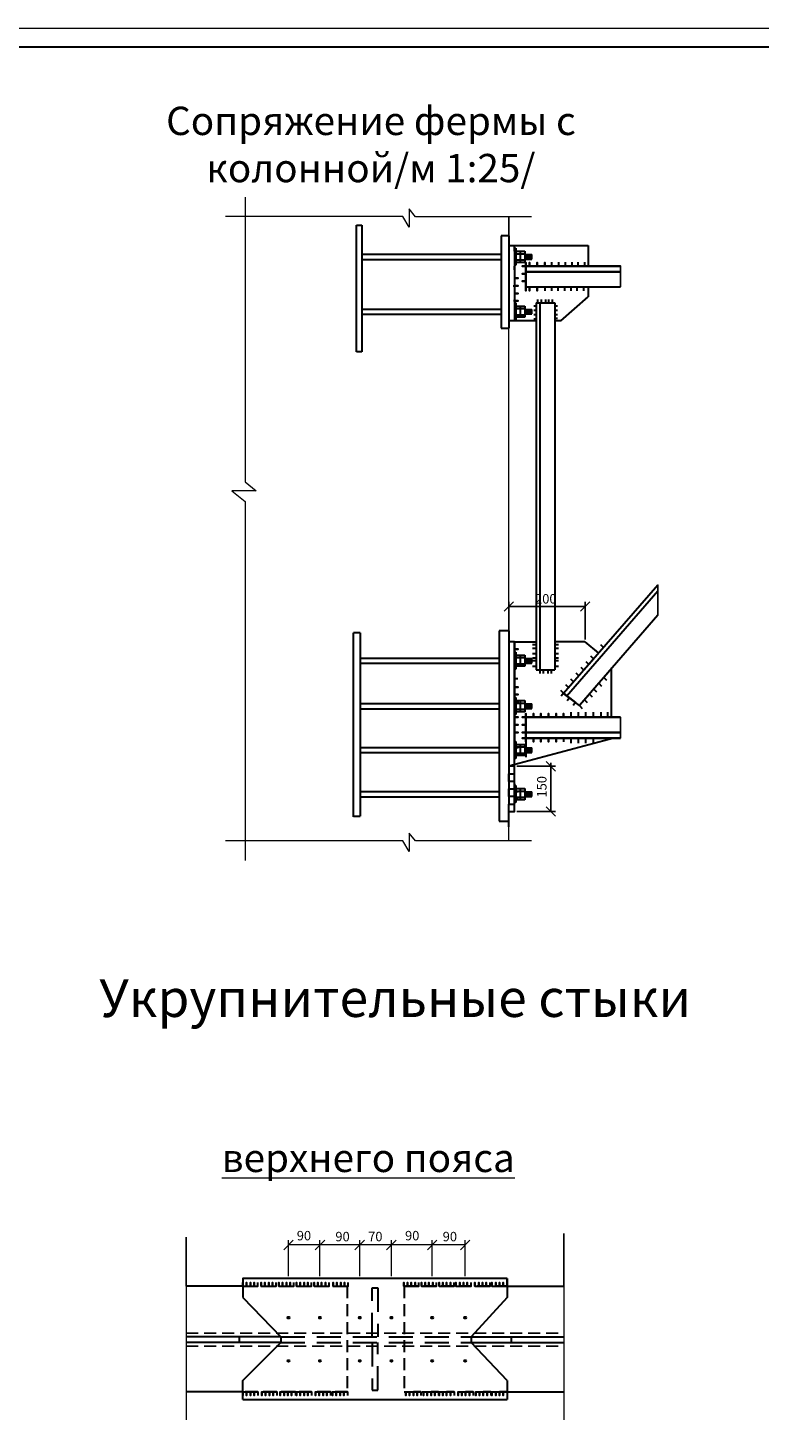
# Model space of a CAD drawing. Units: millimetres. Extents: x 1047 to 1888, y 153 to 747.
# Drawn here: x 1500 to 1694, y 376 to 747 of the extents above; entities that cross this region are included whole.
import ezdxf

# ---------------------------------------------------------------- set-up
doc = ezdxf.new("R2010")
doc.units = ezdxf.units.MM
doc.header["$MEASUREMENT"] = 0
doc.linetypes.add('DASHED2', pattern=[9.525, 6.35, -3.175])
doc.linetypes.add('HIDDEN2', pattern=[4.7625, 3.175, -1.5875])
doc.styles.get("Standard").update_dxf_attribs({"font": 'TIMES.TTF'})

# ---------------------------------------------------------------- blocks, each defined once
blk = doc.blocks.new('_Oblique')
at = {"color": 0, "lineweight": -2}
blk.add_line((-0.5, -0.5), (0.5, 0.5), dxfattribs=at)

msp = doc.modelspace()

# ---------------------------------------------------------------- linework, layer by layer
at = {"color": 250, "lineweight": 30}
for p, q in [((1066.6584, 741.707), (1882.6584, 741.707)), ((1587.0971, 660.9462), (1587.0971, 694.4423)), ((1587.0971, 694.4423), (1588.5657, 694.4423)), ((1588.5657, 694.4423), (1588.5657, 686.686)), ((1627.4654, 691.6851), (1625.392, 691.6851)), ((1625.392, 691.6851), (1625.392, 667.1579)), ((1627.4654, 691.6851), (1627.4654, 667.1579)), ((1625.392, 686.686), (1588.5657, 686.686)), ((1588.5657, 686.686), (1588.5657, 685.4076)), ((1588.5657, 686.686), (1588.5657, 660.9462)), ((1627.4654, 689.1246), (1648.4935, 689.1246)), ((1628.9654, 688.3746), (1629.2927, 688.3746)), ((1629.2927, 688.3746), (1629.2927, 683.8745)), ((1629.2927, 687.5692), (1630.4916, 687.5692)), ((1629.2927, 686.9165), (1630.4916, 686.9165)), ((1630.4916, 687.5692), (1630.4916, 684.6242)), ((1630.4916, 687.5692), (1631.6905, 687.5692)), ((1630.4916, 686.9165), (1631.6905, 686.9165)), ((1631.6905, 687.5692), (1631.6905, 684.6242)), ((1631.6905, 686.686), (1633.4961, 686.686)), ((1631.7798, 685.4685), (1631.7798, 686.686)), ((1631.8687, 685.4685), (1631.8687, 686.686)), ((1631.9799, 685.4685), (1631.9799, 686.686)), ((1632.0911, 685.4685), (1632.0911, 686.686)), ((1632.2134, 685.4685), (1632.2134, 686.686)), ((1632.3357, 685.4685), (1632.3357, 686.686)), ((1632.4691, 685.4685), (1632.4691, 686.686)), ((1632.5933, 685.4685), (1632.5933, 686.686)), ((1632.736, 685.4685), (1632.736, 686.686)), ((1632.836, 685.4685), (1632.836, 686.686)), ((1632.925, 685.4685), (1632.925, 686.686)), ((1633.025, 685.4685), (1633.025, 686.686)), ((1633.1251, 685.4685), (1633.1251, 686.686)), ((1633.2141, 685.4685), (1633.2141, 686.686)), ((1633.303, 685.4685), (1633.303, 686.686)), ((1633.3919, 685.4685), (1633.3919, 686.686)), ((1633.4961, 685.4685), (1633.4961, 686.686)), ((1648.4935, 689.1246), (1648.4935, 683.6246)), ((1588.5657, 685.4076), (1625.392, 685.4076)), ((1629.2927, 683.8745), (1628.9654, 683.8745)), ((1629.2927, 685.2769), (1630.4916, 685.2769)), ((1630.4916, 684.6242), (1629.2927, 684.6242)), ((1630.4916, 685.2769), (1631.6905, 685.2769)), ((1631.6905, 684.6242), (1630.4916, 684.6242)), ((1631.6905, 685.4685), (1633.4961, 685.4685)), ((1638.7313, 684.6658), (1638.7313, 683.6246)), ((1640.5676, 684.6658), (1640.5676, 683.6246)), ((1642.3569, 684.6658), (1642.3569, 683.6246)), ((1644.0991, 684.6658), (1644.0991, 683.6246)), ((1645.7471, 684.6658), (1645.7471, 683.6246)), ((1647.4892, 684.6658), (1647.4892, 683.6246)), ((1638.7313, 678.1246), (1638.7313, 677.0833)), ((1640.4264, 678.1246), (1640.4264, 677.0833)), ((1641.1744, 669.0961), (1648.4935, 675.4507)), ((1642.2156, 678.1246), (1642.2156, 677.0833)), ((1643.8636, 678.1246), (1643.8636, 677.0833)), ((1645.4175, 678.1246), (1645.4175, 677.0833)), ((1647.2538, 678.1246), (1647.2538, 677.0833)), ((1648.4935, 678.1246), (1648.4935, 675.4507)), ((1625.392, 672.1705), (1588.5657, 672.1705)), ((1588.5657, 672.1705), (1588.5657, 670.8922)), ((1628.9654, 673.8591), (1629.2927, 673.8591)), ((1629.2927, 673.8591), (1629.2927, 669.3591)), ((1629.2927, 673.0537), (1630.4916, 673.0537)), ((1629.2927, 672.4011), (1630.4916, 672.4011)), ((1630.4916, 673.0537), (1630.4916, 670.1088)), ((1630.4916, 673.0537), (1631.6905, 673.0537)), ((1630.4916, 672.4011), (1631.6905, 672.4011)), ((1631.6905, 673.0537), (1631.6905, 670.1088)), ((1631.6905, 672.1705), (1633.4961, 672.1705)), ((1631.7798, 670.953), (1631.7798, 672.1705)), ((1631.8687, 670.953), (1631.8687, 672.1705)), ((1631.9799, 670.953), (1631.9799, 672.1705)), ((1632.0911, 670.953), (1632.0911, 672.1705)), ((1632.2134, 670.953), (1632.2134, 672.1705)), ((1632.3357, 670.953), (1632.3357, 672.1705)), ((1632.4691, 670.953), (1632.4691, 672.1705)), ((1632.5933, 670.953), (1632.5933, 672.1705)), ((1632.736, 670.953), (1632.736, 672.1705)), ((1632.836, 670.953), (1632.836, 672.1705)), ((1632.925, 670.953), (1632.925, 672.1705)), ((1633.025, 670.953), (1633.025, 672.1705)), ((1633.1251, 670.953), (1633.1251, 672.1705)), ((1633.2141, 670.953), (1633.2141, 672.1705)), ((1633.303, 670.953), (1633.303, 672.1705)), ((1633.3919, 670.953), (1633.3919, 672.1705)), ((1633.4961, 670.953), (1633.4961, 672.1705)), ((1634.0441, 673.1242), (1634.7034, 673.1242)), ((1634.0441, 671.9229), (1634.7034, 671.9229)), ((1634.7034, 673.9128), (1634.7034, 576.6926)), ((1634.7034, 673.9128), (1639.6646, 673.9128)), ((1635.0593, 674.7761), (1635.0593, 673.9128)), ((1635.6646, 673.9128), (1635.6646, 576.6926)), ((1635.9992, 674.7761), (1635.9992, 673.9128)), ((1637.184, 674.7761), (1637.184, 673.9128)), ((1637.9918, 674.7761), (1637.9918, 673.9128)), ((1638.8942, 674.7761), (1638.8942, 673.9128)), ((1639.6646, 673.9128), (1639.6646, 576.6926)), ((1639.6646, 673.1242), (1640.3238, 673.1242)), ((1639.6646, 671.9229), (1640.3238, 671.9229)), ((1588.5657, 670.8922), (1625.392, 670.8922)), ((1634.7034, 669.0961), (1627.4654, 669.0961)), ((1629.2927, 669.3591), (1628.9654, 669.3591)), ((1629.2927, 670.7614), (1630.4916, 670.7614)), ((1630.4916, 670.1088), (1629.2927, 670.1088)), ((1630.4916, 670.7614), (1631.6905, 670.7614)), ((1631.6905, 670.1088), (1630.4916, 670.1088)), ((1631.6905, 670.953), (1633.4961, 670.953)), ((1634.0441, 670.7966), (1634.7034, 670.7966)), ((1634.0441, 669.7079), (1634.7034, 669.7079)), ((1639.6646, 670.8342), (1640.3238, 670.8342)), ((1639.6646, 669.8206), (1640.3238, 669.8206)), ((1641.1744, 669.0961), (1639.6646, 669.0961)), ((1625.392, 667.1579), (1627.4654, 667.1579)), ((1588.5657, 660.9462), (1587.0971, 660.9462)), ((1666.9142, 599.1246), (1641.9142, 570.4395)), ((1642.7059, 569.7269), (1666.9142, 597.6246)), ((1586.3113, 537.7616), (1586.3113, 586.4651)), ((1588.0638, 586.4651), (1586.3113, 586.4651)), ((1588.0638, 586.4651), (1588.0638, 537.9109)), ((1627.4654, 587.0158), (1624.8901, 587.0158)), ((1624.8901, 587.0158), (1624.8901, 580.1913)), ((1627.4654, 587.0158), (1627.4654, 584.7496)), ((1627.4654, 584.7496), (1627.4654, 551.1246)), ((1633.7481, 583.4128), (1634.7034, 583.4128)), ((1633.7481, 582.4193), (1634.7034, 582.4193)), ((1647.5889, 584.1246), (1639.6646, 584.1246)), ((1639.6646, 583.4128), (1640.6199, 583.4128)), ((1639.6646, 582.4193), (1640.6199, 582.4193)), ((1647.5889, 584.1246), (1651.2131, 581.1091)), ((1624.8901, 579.6947), (1588.0638, 579.6947)), ((1624.8901, 580.1913), (1624.8901, 536.608)), ((1628.9654, 581.3833), (1629.2927, 581.3833)), ((1629.2927, 581.3833), (1629.2927, 576.8832)), ((1629.2927, 580.5779), (1630.4916, 580.5779)), ((1629.2927, 579.9253), (1630.4916, 579.9253)), ((1630.4916, 580.5779), (1630.4916, 577.633)), ((1630.4916, 580.5779), (1631.6905, 580.5779)), ((1630.4916, 579.9253), (1631.6905, 579.9253)), ((1631.6905, 580.5779), (1631.6905, 577.633)), ((1631.6905, 579.6947), (1633.4961, 579.6947)), ((1631.7798, 578.4772), (1631.7798, 579.6947)), ((1631.8687, 578.4772), (1631.8687, 579.6947)), ((1631.9799, 578.4772), (1631.9799, 579.6947)), ((1632.0911, 578.4772), (1632.0911, 579.6947)), ((1632.2134, 578.4772), (1632.2134, 579.6947)), ((1632.3357, 578.4772), (1632.3357, 579.6947)), ((1632.4691, 578.4772), (1632.4691, 579.6947)), ((1632.5933, 578.4772), (1632.5933, 579.6947)), ((1632.736, 578.4772), (1632.736, 579.6947)), ((1632.836, 578.4772), (1632.836, 579.6947)), ((1632.925, 578.4772), (1632.925, 579.6947)), ((1633.025, 578.4772), (1633.025, 579.6947)), ((1633.1251, 578.4772), (1633.1251, 579.6947)), ((1633.2141, 578.4772), (1633.2141, 579.6947)), ((1633.303, 578.4772), (1633.303, 579.6947)), ((1633.3919, 578.4772), (1633.3919, 579.6947)), ((1633.4961, 578.4772), (1633.4961, 579.6947)), ((1633.7481, 580.9674), (1634.7034, 580.9674)), ((1633.7481, 579.8975), (1634.7034, 579.8975)), ((1633.7481, 579.1333), (1634.7034, 579.1333)), ((1639.6646, 580.9674), (1640.6199, 580.9674)), ((1639.6646, 579.8975), (1640.6199, 579.8975)), ((1639.6646, 579.1333), (1640.6199, 579.1333)), ((1588.0638, 578.4164), (1624.8901, 578.4164)), ((1629.2927, 576.8832), (1628.9654, 576.8832)), ((1629.2927, 578.2856), (1630.4916, 578.2856)), ((1630.4916, 577.633), (1629.2927, 577.633)), ((1630.4916, 578.2856), (1631.6905, 578.2856)), ((1631.6905, 577.633), (1630.4916, 577.633)), ((1631.6905, 578.4772), (1633.4961, 578.4772)), ((1633.7481, 577.6814), (1634.7034, 577.6814)), ((1634.7034, 576.6926), (1639.6646, 576.6926)), ((1635.6646, 576.6926), (1635.6646, 575.6945)), ((1636.5797, 576.6926), (1636.5797, 575.6945)), ((1637.7309, 576.6926), (1637.7309, 575.6945)), ((1638.646, 576.6926), (1638.646, 575.6945)), ((1639.6646, 577.6814), (1640.6199, 577.6814)), ((1654.6359, 564.1246), (1654.6359, 577.1913)), ((1629.845, 574.322), (1628.9654, 574.322)), ((1624.8901, 567.6349), (1588.0638, 567.6349)), ((1628.9654, 569.3235), (1629.2927, 569.3235)), ((1629.2927, 569.3235), (1629.2927, 564.8234)), ((1629.2927, 568.5181), (1630.4916, 568.5181)), ((1629.2927, 567.8655), (1630.4916, 567.8655)), ((1630.4916, 568.5181), (1630.4916, 565.5732)), ((1630.4916, 568.5181), (1631.6905, 568.5181)), ((1630.4916, 567.8655), (1631.6905, 567.8655)), ((1631.6905, 568.5181), (1631.6905, 565.5732)), ((1631.6905, 567.6349), (1633.4961, 567.6349)), ((1631.7798, 566.4174), (1631.7798, 567.6349)), ((1631.8687, 566.4174), (1631.8687, 567.6349)), ((1631.9799, 566.4174), (1631.9799, 567.6349)), ((1632.0911, 566.4174), (1632.0911, 567.6349)), ((1632.2134, 566.4174), (1632.2134, 567.6349)), ((1632.3357, 566.4174), (1632.3357, 567.6349)), ((1632.4691, 566.4174), (1632.4691, 567.6349)), ((1632.5933, 566.4174), (1632.5933, 567.6349)), ((1632.736, 566.4174), (1632.736, 567.6349)), ((1632.836, 566.4174), (1632.836, 567.6349)), ((1632.925, 566.4174), (1632.925, 567.6349)), ((1633.025, 566.4174), (1633.025, 567.6349)), ((1633.1251, 566.4174), (1633.1251, 567.6349)), ((1633.2141, 566.4174), (1633.2141, 567.6349)), ((1633.303, 566.4174), (1633.303, 567.6349)), ((1633.3919, 566.4174), (1633.3919, 567.6349)), ((1633.4961, 566.4174), (1633.4961, 567.6349)), ((1588.0638, 566.3566), (1624.8901, 566.3566)), ((1629.2927, 564.8234), (1628.9654, 564.8234)), ((1629.2927, 566.2258), (1630.4916, 566.2258)), ((1630.4916, 565.5732), (1629.2927, 565.5732)), ((1630.4916, 566.2258), (1631.6905, 566.2258)), ((1631.6905, 565.5732), (1630.4916, 565.5732)), ((1631.6905, 566.4174), (1633.4961, 566.4174)), ((1631.9654, 564.1246), (1643.9654, 564.1246)), ((1656.9654, 564.1246), (1631.9654, 564.1246)), ((1631.9654, 564.1246), (1656.9654, 564.1246)), ((1631.9654, 558.6246), (1631.9654, 564.1246)), ((1631.9654, 564.1246), (1631.9654, 560.1246)), ((1643.9654, 564.1246), (1643.9654, 565.4606)), ((1645.8814, 564.1246), (1645.8814, 565.4606)), ((1647.829, 564.1246), (1647.829, 565.4606)), ((1649.8692, 564.1246), (1649.8692, 565.4606)), ((1651.9095, 564.1246), (1651.9095, 565.4606)), ((1653.6716, 564.1246), (1653.6716, 565.4606)), ((1656.9654, 560.1246), (1631.9654, 560.1246)), ((1631.9654, 560.1246), (1656.9654, 560.1246)), ((1631.9654, 560.1246), (1631.9654, 558.6246)), ((1632.0346, 553.5478), (1632.0346, 561.4644)), ((1628.9654, 557.7152), (1629.2927, 557.7152)), ((1629.2927, 557.7152), (1629.2927, 553.2151)), ((1629.2927, 556.9098), (1630.4916, 556.9098)), ((1630.4916, 556.9098), (1630.4916, 553.9649)), ((1630.4916, 556.9098), (1631.6905, 556.9098)), ((1631.6905, 556.9098), (1631.6905, 553.9649)), ((1656.9654, 558.6246), (1631.9654, 558.6246)), ((1631.9654, 558.6246), (1656.9654, 558.6246)), ((1643.9654, 557.2885), (1643.9654, 558.6246)), ((1645.8814, 557.2885), (1645.8814, 558.6246)), ((1647.829, 557.2885), (1647.829, 558.6246)), ((1649.8692, 557.2885), (1649.8692, 558.6246)), ((1624.8901, 556.0266), (1588.0638, 556.0266)), ((1588.0638, 554.7483), (1624.8901, 554.7483)), ((1629.2927, 553.2151), (1628.9654, 553.2151)), ((1629.2927, 556.2572), (1630.4916, 556.2572)), ((1629.2927, 554.6175), (1630.4916, 554.6175)), ((1630.4916, 553.9649), (1629.2927, 553.9649)), ((1630.4916, 556.2572), (1631.6905, 556.2572)), ((1630.4916, 554.6175), (1631.6905, 554.6175)), ((1631.6905, 553.9649), (1630.4916, 553.9649)), ((1631.6905, 556.0266), (1633.4961, 556.0266)), ((1631.6905, 554.8091), (1633.4961, 554.8091)), ((1631.7798, 554.8091), (1631.7798, 556.0266)), ((1631.8687, 554.8091), (1631.8687, 556.0266)), ((1631.9799, 554.8091), (1631.9799, 556.0266)), ((1632.0911, 554.8091), (1632.0911, 556.0266)), ((1632.2134, 554.8091), (1632.2134, 556.0266)), ((1632.3357, 554.8091), (1632.3357, 556.0266)), ((1632.4691, 554.8091), (1632.4691, 556.0266)), ((1632.5933, 554.8091), (1632.5933, 556.0266)), ((1632.736, 554.8091), (1632.736, 556.0266)), ((1632.836, 554.8091), (1632.836, 556.0266)), ((1632.925, 554.8091), (1632.925, 556.0266)), ((1633.025, 554.8091), (1633.025, 556.0266)), ((1633.1251, 554.8091), (1633.1251, 556.0266)), ((1633.2141, 554.8091), (1633.2141, 556.0266)), ((1633.303, 554.8091), (1633.303, 556.0266)), ((1633.3919, 554.8091), (1633.3919, 556.0266)), ((1633.4961, 554.8091), (1633.4961, 556.0266)), ((1627.4654, 551.1246), (1627.4654, 541.1246)), ((1628.9654, 546.0373), (1629.2927, 546.0373)), ((1629.2927, 546.0373), (1629.2927, 541.5372)), ((1629.2927, 545.2319), (1630.4916, 545.2319)), ((1630.4916, 545.2319), (1630.4916, 542.2869)), ((1630.4916, 545.2319), (1631.6905, 545.2319)), ((1631.6905, 545.2319), (1631.6905, 542.2869)), ((1624.8901, 544.3487), (1588.0638, 544.3487)), ((1588.0638, 543.0703), (1624.8901, 543.0703)), ((1629.2927, 541.5372), (1628.9654, 541.5372)), ((1629.2927, 544.5792), (1630.4916, 544.5792)), ((1629.2927, 542.9396), (1630.4916, 542.9396)), ((1630.4916, 542.2869), (1629.2927, 542.2869)), ((1630.4916, 544.5792), (1631.6905, 544.5792)), ((1630.4916, 542.9396), (1631.6905, 542.9396)), ((1631.6905, 542.2869), (1630.4916, 542.2869)), ((1631.6905, 544.3487), (1633.4961, 544.3487)), ((1631.6905, 543.1312), (1633.4961, 543.1312)), ((1631.7798, 543.1312), (1631.7798, 544.3487)), ((1631.8687, 543.1312), (1631.8687, 544.3487)), ((1631.9799, 543.1312), (1631.9799, 544.3487)), ((1632.0911, 543.1312), (1632.0911, 544.3487)), ((1632.2134, 543.1312), (1632.2134, 544.3487)), ((1632.3357, 543.1312), (1632.3357, 544.3487)), ((1632.4691, 543.1312), (1632.4691, 544.3487)), ((1632.5933, 543.1312), (1632.5933, 544.3487)), ((1632.736, 543.1312), (1632.736, 544.3487)), ((1632.836, 543.1312), (1632.836, 544.3487)), ((1632.925, 543.1312), (1632.925, 544.3487)), ((1633.025, 543.1312), (1633.025, 544.3487)), ((1633.1251, 543.1312), (1633.1251, 544.3487)), ((1633.2141, 543.1312), (1633.2141, 544.3487)), ((1633.303, 543.1312), (1633.303, 544.3487)), ((1633.3919, 543.1312), (1633.3919, 544.3487)), ((1633.4961, 543.1312), (1633.4961, 544.3487)), ((1588.0638, 537.812), (1586.3113, 537.812)), ((1624.8901, 536.608), (1627.4654, 536.608))]:
    msp.add_line(p, q, dxfattribs=at)
at = {"color": 250, "lineweight": 20}
for p, q in [((1557.6512, 701.9168), (1557.6512, 626.4585)), ((1602.722, 696.7231), (1601.0833, 698.805)), ((1601.0833, 698.805), (1601.0833, 693.954)), ((1599.4243, 696.7936), (1552.4401, 696.7936)), ((1601.0833, 693.954), (1599.4243, 696.7936)), ((1633.4668, 696.7231), (1602.722, 696.7231)), ((1560.5971, 624.1425), (1554.1233, 624.1425)), ((1554.1233, 624.1425), (1557.6512, 621.2987)), ((1557.6512, 626.4585), (1560.5971, 624.1425)), ((1557.6512, 621.2987), (1557.6512, 526.2006)), ((1599.4243, 531.4276), (1552.4401, 531.4276)), ((1601.0833, 528.588), (1599.4243, 531.4276)), ((1601.0833, 533.4389), (1601.0833, 528.588)), ((1602.722, 531.3571), (1601.0833, 533.4389)), ((1633.4668, 531.3571), (1602.722, 531.3571)), ((1569.1112, 416.0388), (1569.1112, 425.5696)), ((1577.4647, 424.3196), (1569.1112, 424.3196)), ((1577.4647, 416.0388), (1577.4647, 425.5696)), ((1577.4647, 416.0388), (1577.4647, 425.5696)), ((1587.9839, 424.3196), (1577.4647, 424.3196)), ((1587.9839, 416.0388), (1587.9839, 425.5696)), ((1587.9839, 416.0388), (1587.9839, 425.5696)), ((1596.358, 424.3196), (1587.9839, 424.3196)), ((1607.1889, 424.3196), (1595.5223, 424.3196)), ((1596.358, 416.0388), (1596.358, 425.5696)), ((1596.358, 416.0388), (1596.358, 425.5696)), ((1607.1889, 424.3196), (1596.358, 424.3196)), ((1607.1889, 416.0388), (1607.1889, 425.5696)), ((1607.1889, 416.0388), (1607.1889, 425.5696)), ((1615.9212, 424.3196), (1607.1889, 424.3196)), ((1615.9212, 416.0388), (1615.9212, 425.5696))]:
    msp.add_line(p, q, dxfattribs=at)
at = {"color": 250, "lineweight": 25}
for p, q in [((1656.9654, 683.6246), (1656.9654, 678.1246)), ((1627.4654, 584.7496), (1627.4654, 594.6915)), ((1647.6591, 593.4415), (1627.4654, 593.4415)), ((1647.6591, 584.7496), (1647.6591, 594.6915)), ((1627.4654, 584.1246), (1627.4654, 584.7496)), ((1656.9654, 564.1246), (1656.9654, 558.6246)), ((1629.5904, 551.1246), (1639.8471, 551.1246)), ((1638.5971, 551.1246), (1638.5971, 552.0335)), ((1638.5971, 551.1246), (1638.5971, 552.0335)), ((1638.5971, 539.1246), (1638.5971, 551.1246)), ((1638.5971, 551.1246), (1638.5971, 548.6246)), ((1629.5904, 539.1246), (1639.8471, 539.1246))]:
    msp.add_line(p, q, dxfattribs=at)
at = {"color": 250, "lineweight": 20}
for points in [[(1046.6584, 746.707), (1887.6584, 746.707), (1887.6584, 152.707), (1046.6584, 152.707), (1046.6584, 746.707)], [(1627.4654, 531.3571), (1627.4654, 696.7231), (1627.4654, 687.6246)], [(1642.0478, 413.4138), (1642.0478, 427.3334), (1642.0478, 413.4138), (1642.0478, 377.9725)], [(1542.0478, 413.4138), (1542.0478, 426.4287), (1542.0478, 413.4138), (1542.0478, 377.9725)]]:
    msp.add_lwpolyline(points, dxfattribs=at)
at = {"color": 250, "lineweight": 30}
for points in [[(1627.4654, 689.1246), (1627.4654, 687.6246)], [(1628.9654, 687.6246), (1628.9654, 689.1246)], [(1628.9654, 687.6246), (1628.9654, 686.5335)], [(1628.9654, 687.6246), (1628.9654, 682.6246), (1628.9654, 683.6246)], [(1628.9654, 686.5335), (1628.9654, 669.0961)], [(1628.9654, 682.4072), (1628.9654, 682.4072), (1628.9654, 680.4072), (1629.9654, 680.4072), (1628.9654, 680.4072), (1628.9654, 678.4072), (1629.9654, 678.4072), (1628.9654, 678.4072)], [(1638.9654, 683.6246), (1636.9654, 683.6246), (1636.9654, 684.6246), (1636.9654, 683.6246), (1634.9654, 683.6246), (1634.9654, 684.6246), (1634.9654, 683.6246), (1632.9654, 683.6246), (1632.9654, 684.6246), (1632.9654, 683.6246), (1630.9654, 683.6246), (1631.9654, 683.6246), (1631.9654, 681.6246), (1630.9654, 681.6246), (1631.9654, 681.6246), (1631.9654, 679.6246), (1630.9654, 679.6246), (1631.9654, 679.6246), (1631.9654, 677.6246), (1631.9654, 677.1246), (1631.9654, 683.6246), (1631.9654, 684.6246), (1631.9654, 678.1246), (1632.9654, 678.1246), (1632.9654, 677.1246), (1632.9654, 678.1246), (1634.9654, 678.1246), (1634.9654, 677.1246), (1634.9654, 678.1246), (1636.9654, 678.1246), (1636.9654, 677.1246)], [(1631.9654, 683.6246), (1656.9654, 683.6246), (1631.9654, 683.6246), (1631.9654, 682.1246), (1656.9654, 682.1246), (1631.9654, 682.1246), (1631.9654, 678.1246), (1656.9654, 678.1246)], [(1628.5789, 678.4072), (1628.9654, 678.4072), (1628.9654, 676.4072), (1629.9654, 676.4072), (1628.9654, 676.4072), (1628.9654, 674.4072), (1629.9654, 674.4072), (1628.6451, 674.4072)], [(1628.9654, 673.1091), (1628.9654, 672.0181)], [(1666.9142, 591.1246), (1646.1347, 567.1921), (1641.9142, 570.4395)], [(1627.4654, 535.1246), (1627.4654, 539.1246), (1628.9654, 539.1246), (1628.9654, 584.1246), (1627.4654, 584.1246)], [(1628.9654, 584.1246), (1628.9654, 582.1246), (1629.9654, 582.1246), (1628.9654, 582.1246), (1628.9654, 580.1913)], [(1628.9654, 584.1246), (1628.9654, 564.1246)], [(1628.9654, 584.1246), (1634.7034, 584.1246)], [(1652.5271, 582.6168), (1651.2131, 581.1091), (1650.5061, 581.8163)], [(1653.8412, 584.1246), (1652.5271, 582.6168), (1651.8211, 583.3251)], [(1628.9654, 580.6333), (1628.9654, 579.5422)], [(1649.9131, 579.6175), (1648.5991, 578.1098), (1647.8931, 578.818)], [(1651.2131, 581.1091), (1649.899, 579.6013), (1649.1911, 580.3076)], [(1651.2131, 581.1091), (1649.899, 579.6013)], [(1645.8923, 575.004), (1644.5783, 573.4963), (1643.8723, 574.2045)], [(1647.285, 576.602), (1645.971, 575.0943), (1645.263, 575.8006)], [(1648.5991, 578.1098), (1647.285, 576.602), (1646.5781, 577.3093)], [(1653.9142, 576.1246), (1652.6006, 574.6164), (1653.3078, 573.9093)], [(1628.9654, 574.1161), (1628.9654, 572.1246), (1629.9654, 572.1246), (1628.9654, 572.1246), (1628.9654, 570.1246), (1629.9654, 570.1246), (1628.9654, 570.1246), (1628.9654, 568.1246), (1629.9654, 568.1246), (1628.9654, 568.1246), (1628.9654, 566.2464)], [(1643.2642, 571.9885), (1641.9502, 570.4808), (1641.2422, 571.1871)], [(1644.5783, 573.4963), (1643.2642, 571.9885), (1642.5573, 572.6958)], [(1651.2871, 573.1082), (1649.9736, 571.6), (1650.6791, 570.8913)], [(1652.6006, 574.6164), (1651.2871, 573.1082), (1651.9925, 572.3994)], [(1628.9654, 568.5735), (1628.9654, 567.4824)], [(1641.9502, 570.4808), (1641.2932, 569.7269)], [(1641.9502, 570.4808), (1643.5227, 569.245), (1642.9085, 568.4558)], [(1643.5227, 569.245), (1645.0951, 568.0091), (1644.4455, 567.2489)], [(1647.4482, 568.7003), (1646.1347, 567.1921), (1646.8402, 566.4833)], [(1647.4482, 568.7003), (1648.7618, 570.2085), (1649.4731, 569.5056)], [(1648.7618, 570.2085), (1647.4482, 568.7003), (1648.1554, 567.9932)], [(1628.9654, 566.1246), (1628.9654, 566.1246), (1628.9654, 564.1246), (1629.9654, 564.1246), (1628.9654, 564.1246), (1628.9654, 562.1246), (1629.9654, 562.1246), (1628.9654, 562.1246), (1628.9654, 560.1246), (1629.9654, 560.1246), (1628.9654, 560.1246), (1628.9654, 558.1334)], [(1643.9654, 564.1246), (1641.9654, 564.1246), (1641.9654, 565.1246), (1641.9654, 564.1246), (1639.9654, 564.1246), (1639.9654, 565.1246), (1639.9654, 564.1246), (1637.9654, 564.1246), (1637.9654, 565.1246), (1637.9654, 564.1246), (1635.9654, 564.1246), (1635.9654, 565.1246), (1635.9654, 564.1246), (1633.9654, 564.1246), (1633.9654, 565.1246), (1633.9654, 564.1246), (1631.9654, 564.1246), (1631.9654, 565.1246), (1631.9654, 564.1246), (1630.9654, 564.1246), (1631.9654, 564.1246), (1631.9654, 562.1246), (1630.9654, 562.1246), (1631.9654, 562.1246), (1631.9654, 560.1246), (1630.9654, 560.1246), (1631.9654, 560.1246)], [(1631.9654, 558.6246), (1655.2577, 558.6246), (1627.4654, 551.1246)], [(1628.9654, 558.1246), (1628.9654, 558.1246), (1628.9654, 556.1246), (1629.9654, 556.1246), (1628.9654, 556.1246), (1628.9654, 554.1246), (1629.9654, 554.1246)], [(1628.9654, 556.9652), (1628.9654, 555.8741)], [(1631.9654, 558.6246), (1630.9654, 558.6246), (1631.9654, 558.6246), (1631.9654, 557.6246), (1631.9654, 558.6246), (1633.9654, 558.6246), (1633.9654, 557.6246), (1633.9654, 558.6246), (1635.9654, 558.6246), (1635.9654, 557.6246), (1635.9654, 558.6246), (1637.9654, 558.6246), (1637.9654, 557.6246), (1637.9654, 558.6246), (1639.9654, 558.6246), (1639.9654, 557.6246), (1639.9654, 558.6246), (1641.9654, 558.6246), (1641.9654, 557.6246)], [(1627.4654, 539.1246), (1627.4654, 541.1246), (1628.9654, 541.1246), (1628.9654, 543.1246), (1627.4654, 543.1246), (1627.4654, 545.1246), (1628.9654, 545.1246), (1628.9654, 547.1246), (1627.4654, 547.1246), (1627.4654, 549.1246), (1628.9654, 549.1246), (1628.9654, 551.1246), (1627.4654, 551.1246)], [(1628.9654, 546.4466), (1628.9654, 546.4466), (1628.9654, 544.4466), (1629.9654, 544.4466), (1628.9654, 544.4466), (1628.9654, 542.4466), (1629.9654, 542.4466)], [(1628.9654, 545.2873), (1628.9654, 544.1962)], [(1627.0478, 415.4138), (1557.0478, 415.4138), (1557.0478, 410.4138)], [(1627.0478, 415.4138), (1627.0478, 410.4138)], [(1557.0478, 413.4138), (1542.0478, 413.4138)], [(1557.0478, 413.4138), (1557.0478, 414.4138), (1557.0478, 413.4138), (1558.0478, 413.4138), (1558.0478, 414.4138), (1558.0478, 413.4138), (1559.0478, 413.4138), (1559.0478, 414.4138), (1559.0478, 413.4138), (1560.0478, 413.4138), (1560.0478, 414.4138), (1560.0478, 413.4138), (1561.0478, 413.4138), (1561.0478, 414.4138)], [(1561.9038, 413.4138), (1561.9038, 414.4138), (1561.9038, 413.4138), (1562.9038, 413.4138), (1562.9038, 414.4138), (1562.9038, 413.4138), (1563.9038, 413.4138), (1563.9038, 414.4138), (1563.9038, 413.4138), (1564.9038, 413.4138), (1564.9038, 414.4138), (1564.9038, 413.4138), (1565.9038, 413.4138), (1565.9038, 414.4138)], [(1566.573, 413.4138), (1566.573, 414.4138), (1566.573, 413.4138), (1567.573, 413.4138), (1567.573, 414.4138), (1567.573, 413.4138), (1568.573, 413.4138), (1568.573, 414.4138), (1568.573, 413.4138), (1569.573, 413.4138), (1569.573, 414.4138), (1569.573, 413.4138), (1570.573, 413.4138), (1570.573, 414.4138)], [(1571.2422, 413.4138), (1571.2422, 414.4138), (1571.2422, 413.4138), (1572.2422, 413.4138), (1572.2422, 414.4138), (1572.2422, 413.4138), (1573.2422, 413.4138), (1573.2422, 414.4138), (1573.2422, 413.4138), (1574.2422, 413.4138), (1574.2422, 414.4138), (1574.2422, 413.4138), (1575.2422, 413.4138), (1575.2422, 414.4138)], [(1575.9115, 413.4138), (1575.9115, 414.4138), (1575.9115, 413.4138), (1576.9115, 413.4138), (1576.9115, 414.4138), (1576.9115, 413.4138), (1577.9115, 413.4138), (1577.9115, 414.4138), (1577.9115, 413.4138), (1578.9115, 413.4138), (1578.9115, 414.4138), (1578.9115, 413.4138), (1579.9115, 413.4138), (1579.9115, 414.4138)], [(1580.9542, 413.4138), (1580.9542, 414.4138), (1580.9542, 413.4138), (1581.9542, 413.4138), (1581.9542, 414.4138), (1581.9542, 413.4138), (1582.9542, 413.4138), (1582.9542, 414.4138), (1582.9542, 413.4138), (1583.9542, 413.4138), (1583.9542, 414.4138), (1583.9542, 413.4138), (1584.9542, 413.4138), (1584.9542, 414.4138)], [(1599.631, 413.4138), (1599.631, 414.4138), (1599.631, 413.4138), (1600.631, 413.4138), (1600.631, 414.4138), (1600.631, 413.4138), (1601.631, 413.4138), (1601.631, 414.4138), (1601.631, 413.4138), (1602.631, 413.4138), (1602.631, 414.4138), (1602.631, 413.4138), (1603.631, 413.4138), (1603.631, 414.4138)], [(1604.3002, 413.4138), (1604.3002, 414.4138), (1604.3002, 413.4138), (1605.3002, 413.4138), (1605.3002, 414.4138), (1605.3002, 413.4138), (1606.3002, 413.4138), (1606.3002, 414.4138), (1606.3002, 413.4138), (1607.3002, 413.4138), (1607.3002, 414.4138), (1607.3002, 413.4138), (1608.3002, 413.4138), (1608.3002, 414.4138)], [(1608.9694, 413.4138), (1608.9694, 414.4138), (1608.9694, 413.4138), (1609.9694, 413.4138), (1609.9694, 414.4138), (1609.9694, 413.4138), (1610.9694, 413.4138), (1610.9694, 414.4138), (1610.9694, 413.4138), (1611.9694, 413.4138), (1611.9694, 414.4138), (1611.9694, 413.4138), (1612.9694, 413.4138), (1612.9694, 414.4138)], [(1613.4519, 413.4138), (1613.4519, 414.4138), (1613.4519, 413.4138), (1614.4519, 413.4138), (1614.4519, 414.4138), (1614.4519, 413.4138), (1615.4519, 413.4138), (1615.4519, 414.4138), (1615.4519, 413.4138), (1616.4519, 413.4138), (1616.4519, 414.4138), (1616.4519, 413.4138), (1617.4519, 413.4138), (1617.4519, 414.4138)], [(1618.4946, 413.4138), (1618.4946, 414.4138), (1618.4946, 413.4138), (1619.4946, 413.4138), (1619.4946, 414.4138), (1619.4946, 413.4138), (1620.4946, 413.4138), (1620.4946, 414.4138), (1620.4946, 413.4138), (1621.4946, 413.4138), (1621.4946, 414.4138), (1621.4946, 413.4138), (1622.4946, 413.4138), (1622.4946, 414.4138)], [(1622.9771, 413.4138), (1622.9771, 414.4138), (1622.9771, 413.4138), (1623.9771, 413.4138), (1623.9771, 414.4138), (1623.9771, 413.4138), (1624.9771, 413.4138), (1624.9771, 414.4138), (1624.9771, 413.4138), (1625.9771, 413.4138), (1625.9771, 414.4138), (1625.9771, 413.4138), (1626.9771, 413.4138), (1626.9771, 414.4138)], [(1627.0478, 413.4138), (1642.0478, 413.4138)], [(1557.0478, 410.4138), (1567.1481, 399.9854)], [(1627.0478, 410.4138), (1617.4937, 399.9854)], [(1567.1481, 399.9854), (1542.0478, 399.9854)], [(1567.1481, 398.4854), (1542.0478, 398.4854)], [(1556.0478, 399.9854), (1556.0478, 398.4854)], [(1557.0478, 388.4138), (1567.1481, 398.4854)], [(1567.1481, 399.9854), (1567.1481, 398.4854)], [(1617.4937, 399.9854), (1642.0478, 399.9854)], [(1617.4937, 399.9854), (1617.4937, 398.4854)], [(1627.0478, 388.4138), (1617.4937, 398.4854)], [(1617.4937, 398.4854), (1642.0478, 398.4854)], [(1628.0478, 399.9854), (1628.0478, 398.4854)], [(1557.0478, 383.4138), (1557.0478, 388.4138)], [(1627.0478, 388.4138), (1627.0478, 383.4138)], [(1557.0478, 385.4138), (1542.0478, 385.4138)], [(1557.0478, 385.4138), (1557.0478, 384.4138), (1557.0478, 385.4138), (1558.0478, 385.4138), (1558.0478, 384.4138), (1558.0478, 385.4138), (1559.0478, 385.4138), (1560.0478, 385.4138), (1559.0478, 385.4138), (1559.0478, 384.4138), (1559.0478, 385.4138), (1560.0478, 385.4138), (1561.0478, 385.4138), (1560.0478, 385.4138), (1560.0478, 384.4138), (1560.0478, 385.4138), (1561.0478, 385.4138), (1561.0478, 384.4138)], [(1557.0478, 383.4138), (1627.0478, 383.4138)], [(1562.0906, 385.4138), (1562.0906, 384.4138), (1562.0906, 385.4138), (1563.0906, 385.4138), (1563.0906, 384.4138), (1563.0906, 385.4138), (1564.0906, 385.4138), (1565.0906, 385.4138), (1564.0906, 385.4138), (1564.0906, 384.4138), (1564.0906, 385.4138), (1565.0906, 385.4138), (1566.0906, 385.4138), (1565.0906, 385.4138), (1565.0906, 384.4138), (1565.0906, 385.4138), (1566.0906, 385.4138), (1566.0906, 384.4138)], [(1566.9466, 385.4138), (1566.9466, 384.4138), (1566.9466, 385.4138), (1567.9466, 385.4138), (1567.9466, 384.4138), (1567.9466, 385.4138), (1568.9466, 385.4138), (1569.9466, 385.4138), (1568.9466, 385.4138), (1568.9466, 384.4138), (1568.9466, 385.4138), (1569.9466, 385.4138), (1570.9466, 385.4138), (1569.9466, 385.4138), (1569.9466, 384.4138), (1569.9466, 385.4138), (1570.9466, 385.4138), (1570.9466, 384.4138)], [(1571.2422, 385.4138), (1571.2422, 384.4138), (1571.2422, 385.4138), (1572.2422, 385.4138), (1572.2422, 384.4138), (1572.2422, 385.4138), (1573.2422, 385.4138), (1574.2422, 385.4138), (1573.2422, 385.4138), (1573.2422, 384.4138), (1573.2422, 385.4138), (1574.2422, 385.4138), (1575.2422, 385.4138), (1574.2422, 385.4138), (1574.2422, 384.4138), (1574.2422, 385.4138), (1575.2422, 385.4138), (1575.2422, 384.4138)], [(1576.285, 385.4138), (1576.285, 384.4138), (1576.285, 385.4138), (1577.285, 385.4138), (1577.285, 384.4138), (1577.285, 385.4138), (1578.285, 385.4138), (1579.285, 385.4138), (1578.285, 385.4138), (1578.285, 384.4138), (1578.285, 385.4138), (1579.285, 385.4138), (1580.285, 385.4138), (1579.285, 385.4138), (1579.285, 384.4138), (1579.285, 385.4138), (1580.285, 385.4138), (1580.285, 384.4138)], [(1580.7674, 385.4138), (1580.7674, 384.4138), (1580.7674, 385.4138), (1581.7674, 385.4138), (1581.7674, 384.4138), (1581.7674, 385.4138), (1582.7674, 385.4138), (1583.7674, 385.4138), (1582.7674, 385.4138), (1582.7674, 384.4138), (1582.7674, 385.4138), (1583.7674, 385.4138), (1584.7674, 385.4138), (1583.7674, 385.4138), (1583.7674, 384.4138), (1583.7674, 385.4138), (1584.7674, 385.4138), (1584.7674, 384.4138)], [(1600.1913, 385.4138), (1600.1913, 384.4138), (1600.1913, 385.4138), (1601.1913, 385.4138), (1601.1913, 384.4138), (1601.1913, 385.4138), (1602.1913, 385.4138), (1603.1913, 385.4138), (1602.1913, 385.4138), (1602.1913, 384.4138), (1602.1913, 385.4138), (1603.1913, 385.4138), (1604.1913, 385.4138), (1603.1913, 385.4138), (1603.1913, 384.4138), (1603.1913, 385.4138), (1604.1913, 385.4138), (1604.1913, 384.4138)], [(1604.8605, 385.4138), (1604.8605, 384.4138), (1604.8605, 385.4138), (1605.8605, 385.4138), (1605.8605, 384.4138), (1605.8605, 385.4138), (1606.8605, 385.4138), (1607.8605, 385.4138), (1606.8605, 385.4138), (1606.8605, 384.4138), (1606.8605, 385.4138), (1607.8605, 385.4138), (1608.8605, 385.4138), (1607.8605, 385.4138), (1607.8605, 384.4138), (1607.8605, 385.4138), (1608.8605, 385.4138), (1608.8605, 384.4138)], [(1608.9694, 385.4138), (1608.9694, 384.4138), (1608.9694, 385.4138), (1609.9694, 385.4138), (1609.9694, 384.4138), (1609.9694, 385.4138), (1610.9694, 385.4138), (1611.9694, 385.4138), (1610.9694, 385.4138), (1610.9694, 384.4138), (1610.9694, 385.4138), (1611.9694, 385.4138), (1612.9694, 385.4138), (1611.9694, 385.4138), (1611.9694, 384.4138), (1611.9694, 385.4138), (1612.9694, 385.4138), (1612.9694, 384.4138)], [(1614.0122, 385.4138), (1614.0122, 384.4138), (1614.0122, 385.4138), (1615.0122, 385.4138), (1615.0122, 384.4138), (1615.0122, 385.4138), (1616.0122, 385.4138), (1617.0122, 385.4138), (1616.0122, 385.4138), (1616.0122, 384.4138), (1616.0122, 385.4138), (1617.0122, 385.4138), (1618.0122, 385.4138), (1617.0122, 385.4138), (1617.0122, 384.4138), (1617.0122, 385.4138), (1618.0122, 385.4138), (1618.0122, 384.4138)], [(1618.6814, 385.4138), (1618.6814, 384.4138), (1618.6814, 385.4138), (1619.6814, 385.4138), (1619.6814, 384.4138), (1619.6814, 385.4138), (1620.6814, 385.4138), (1621.6814, 385.4138), (1620.6814, 385.4138), (1620.6814, 384.4138), (1620.6814, 385.4138), (1621.6814, 385.4138), (1622.6814, 385.4138), (1621.6814, 385.4138), (1621.6814, 384.4138), (1621.6814, 385.4138), (1622.6814, 385.4138), (1622.6814, 384.4138)], [(1622.9771, 385.4138), (1622.9771, 384.4138), (1622.9771, 385.4138), (1623.9771, 385.4138), (1623.9771, 384.4138), (1623.9771, 385.4138), (1624.9771, 385.4138), (1625.9771, 385.4138), (1624.9771, 385.4138), (1624.9771, 384.4138), (1624.9771, 385.4138), (1625.9771, 385.4138), (1626.9771, 385.4138), (1625.9771, 385.4138), (1625.9771, 384.4138), (1625.9771, 385.4138), (1626.9771, 385.4138), (1626.9771, 384.4138)], [(1627.0478, 385.4138), (1642.0478, 385.4138)]]:
    msp.add_lwpolyline(points, dxfattribs=at)
at = {"color": 250, "lineweight": 25}
msp.add_lwpolyline([(1666.9142, 599.1246), (1666.9142, 591.1246), (1666.9142, 592.6246), (1666.9142, 599.1246), (1666.9142, 597.6246), (1642.7059, 569.7269)], dxfattribs=at)
at = {"color": 250, "linetype": 'HIDDEN2', "lineweight": 30}
for points in [[(1627.0478, 413.4138), (1627.0478, 415.4138)], [(1557.0478, 413.4138), (1584.6842, 413.4138), (1584.6842, 385.4138), (1557.0478, 385.4138)], [(1627.0478, 413.4138), (1599.769, 413.4138), (1599.769, 385.4138), (1627.0478, 385.4138)]]:
    msp.add_lwpolyline(points, dxfattribs=at)
at = {"color": 250, "linetype": 'DASHED2', "lineweight": 30}
for points in [[(1591.2978, 399.9854), (1591.2978, 412.9774), (1592.7978, 412.9774), (1592.7978, 399.9854)], [(1567.1481, 399.9854), (1617.4937, 399.9854)], [(1567.1481, 398.4854), (1617.4937, 398.4854)], [(1591.2978, 385.8637), (1592.7978, 385.8637), (1592.7978, 398.4854)], [(1591.2978, 398.4854), (1591.2978, 385.8637)]]:
    msp.add_lwpolyline(points, dxfattribs=at)
at = {"color": 250, "linetype": 'HIDDEN2', "lineweight": 25}
for points in [[(1542.0478, 400.9854), (1642.0478, 400.9854)], [(1542.0478, 397.4854), (1642.0478, 397.4854)]]:
    msp.add_lwpolyline(points, dxfattribs=at)
at = {"color": 250, "lineweight": 30}
for centre in [(1569.1112, 405.0696), (1577.4647, 405.0696), (1587.9839, 405.0696), (1596.358, 405.0696), (1607.1889, 405.0696), (1615.9212, 405.0696), (1569.1112, 393.5995), (1577.4647, 393.5995), (1587.9839, 393.5995), (1596.358, 393.5995), (1607.1889, 393.5995), (1615.9212, 393.5995)]:
    msp.add_circle(centre, 0.25, dxfattribs=at)

# ---------------------------------------------------------------- block references
at = {"color": 250, "lineweight": 25, "xscale": 2.5, "yscale": 2.5, "zscale": 2.5}
for p, rotation in [((1627.4654, 593.4415), 180), ((1638.5971, 551.1246), 90), ((1638.5971, 551.1246), 90), ((1638.5971, 539.1246), 270)]:
    msp.add_blockref('_Oblique', p, dxfattribs=dict(at, rotation=rotation))
msp.add_blockref('_Oblique', (1647.6591, 593.4415), dxfattribs=at)
at = {"color": 250, "lineweight": 20, "xscale": 2.5, "yscale": 2.5, "zscale": 2.5, "rotation": 180}
for p in [(1569.1112, 424.3196), (1577.4647, 424.3196), (1587.9839, 424.3196), (1596.358, 424.3196), (1607.1889, 424.3196)]:
    msp.add_blockref('_Oblique', p, dxfattribs=at)
at = {"color": 250, "lineweight": 20, "xscale": 2.5, "yscale": 2.5, "zscale": 2.5}
for p in [(1577.4647, 424.3196), (1587.9839, 424.3196), (1596.358, 424.3196), (1607.1889, 424.3196), (1615.9212, 424.3196)]:
    msp.add_blockref('_Oblique', p, dxfattribs=at)

# ---------------------------------------------------------------- texts
at = {"color": 250, "lineweight": 20}
for s, insert, char_height, width, attachment_point in [('{\\fTimes New Roman|b0|i0|c204|p18;Сопряжение фермы с\\Pколонной/м 1\\fTimes New Roman|b0|i0|c0|p18;:25/}', (1590.9494, 715.8525), 7.5, 143.3822, 5), ('{\\fTimes New Roman|b0|i0|c204|p18;Укрупнительные стыки}', (1597.3519, 489.7249), 10, 223.2348, 5), ('{\\fTimes New Roman|b0|i0|c204|p18;\\Lверхнего пояса}', (1590.2424, 447.3969), 7.5, 95.3337, 5), ('{\\fTimes New Roman|b0|i0|c0|p18;90}', (1573.224, 426.7969), 2.5, 8.2257, 5), ('{\\fTimes New Roman|b0|i0|c0|p18;90}', (1583.4395, 426.5481), 2.5, 8.2257, 5), ('{\\fTimes New Roman|b0|i0|c0|p18;70}', (1590.2264, 427.8092), 2.5, 8.374, 1), ('{\\fTimes New Roman|b0|i0|c0|p18;90}', (1601.8772, 426.7969), 2.5, 8.2257, 5), ('{\\fTimes New Roman|b0|i0|c0|p18;90}', (1611.8435, 426.5481), 2.5, 8.2257, 5)]:
    msp.add_mtext(s, dxfattribs=dict(at, insert=insert, char_height=char_height, width=width, attachment_point=attachment_point))
at = {"color": 250, "lineweight": 25, "insert": (1634.3948, 596.7495), "char_height": 2.5, "width": 15.25, "attachment_point": 1}
msp.add_mtext('{\\fTimes New Roman|b0|i0|c0|p18;200}', dxfattribs=at)
at = {"color": 250, "lineweight": 25, "insert": (1634.9246, 542.8687), "char_height": 2.5, "width": 3.4489, "attachment_point": 1, "rotation": 90}
msp.add_mtext('{\\fTimes New Roman|b0|i0|c0|p18;150}', dxfattribs=at)

doc.saveas('drawing.dxf')
